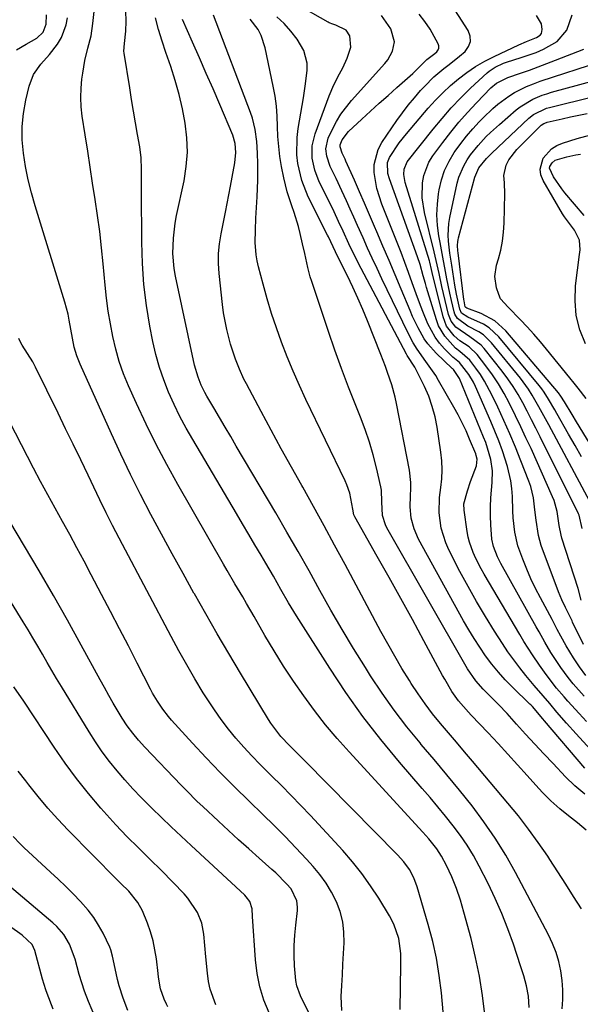
# Model space of a CAD drawing. Units: inches. Extents: x 1831303 to 1836640, y 473856 to 480303.
# Drawn here: x 1833262 to 1833422, y 475317 to 475597 of the extents above; entities that cross this region are included whole.
import ezdxf

# ---------------------------------------------------------------- set-up
doc = ezdxf.new("R2010")
doc.units = ezdxf.units.IN
doc.header["$MEASUREMENT"] = 0
doc.layers.add('7', color=7, linetype='Continuous')
doc.layers.add('8', color=7, linetype='Continuous')

msp = doc.modelspace()

# ---------------------------------------------------------------- linework, layer by layer
at = {"layer": '7', "color": 18}
for points in [[(1833423.33, 475410.69, 1826), (1833421.52, 475413.16, 1826), (1833419.83, 475415.73, 1826), (1833417.73, 475419.19, 1826), (1833416.17, 475421.96, 1826), (1833415.2, 475423.84, 1826), (1833413.72, 475426.66, 1826), (1833410.4, 475432.84, 1826), (1833409.01, 475435.53, 1826), (1833407.7, 475438.25, 1826), (1833406.49, 475441.03, 1826), (1833405.36, 475443.84, 1826), (1833404, 475447.62, 1826), (1833403.1, 475451.54, 1826), (1833402.68, 475455.57, 1826), (1833402.56, 475457.6, 1826), (1833402.41, 475461.66, 1826), (1833402.27, 475463.99, 1826), (1833402.02, 475466.1, 1826), (1833401.03, 475470.22, 1826), (1833399.57, 475474.69, 1826), (1833398.56, 475477.51, 1826), (1833397.45, 475480.29, 1826), (1833396.29, 475483.05, 1826), (1833391.89, 475493, 1826), (1833391.32, 475494.18, 1826), (1833390.02, 475496.42, 1826), (1833387.34, 475499.84, 1826), (1833385.52, 475501.31, 1826), (1833383.12, 475503.72, 1826), (1833381.7, 475505.33, 1826), (1833380.41, 475507.04, 1826), (1833378.39, 475510.81, 1826), (1833376.97, 475514.3, 1826), (1833375.98, 475516.81, 1826), (1833375.04, 475519.34, 1826), (1833373.9, 475522.53, 1826), (1833372.88, 475525.4, 1826), (1833371.84, 475528.26, 1826), (1833370.75, 475531.1, 1826), (1833369.64, 475533.94, 1826), (1833365.27, 475544.91, 1826), (1833363.86, 475549.34, 1826), (1833363.1, 475553.92, 1826), (1833363.13, 475556.19, 1826), (1833364.24, 475560.45, 1826), (1833365.31, 475562.45, 1826), (1833369.58, 475568.7, 1826), (1833371.15, 475570.91, 1826), (1833372.79, 475573.07, 1826), (1833374.52, 475575.16, 1826), (1833376.31, 475577.2, 1826), (1833377.43, 475578.43, 1826), (1833380.08, 475581.09, 1826), (1833382.96, 475583.51, 1826), (1833384.45, 475584.67, 1826), (1833387.38, 475587.05, 1826), (1833388.96, 475588.38, 1826), (1833389.95, 475589.74, 1826), (1833390.49, 475591.17, 1826), (1833390.38, 475592.69, 1826), (1833389.82, 475594.28, 1826), (1833377.95, 475612.8, 1826)], [(1833394.55, 475314.19, 1806), (1833393.9, 475319.66, 1806), (1833393.07, 475325.09, 1806), (1833391.95, 475330.47, 1806), (1833390.65, 475335.81, 1806), (1833388.61, 475343.33, 1806), (1833387.62, 475346.74, 1806), (1833386.49, 475350.1, 1806), (1833385.19, 475353.4, 1806), (1833383.69, 475356.61, 1806), (1833382.28, 475359.31, 1806), (1833380.95, 475361.37, 1806), (1833378.63, 475364.26, 1806), (1833376.98, 475366.1, 1806), (1833355.96, 475388.96, 1806), (1833352.56, 475392.8, 1806), (1833349.26, 475396.72, 1806), (1833346.12, 475400.76, 1806), (1833343.07, 475404.89, 1806), (1833340.16, 475409.11, 1806), (1833337.33, 475413.39, 1806), (1833334.63, 475417.74, 1806), (1833332.01, 475422.15, 1806), (1833328.95, 475427.47, 1806), (1833326.78, 475431.22, 1806), (1833325.68, 475433.09, 1806), (1833323.48, 475436.82, 1806), (1833321.29, 475440.57, 1806), (1833320.21, 475442.45, 1806), (1833307.21, 475465.1, 1806), (1833304.07, 475470.76, 1806), (1833301.05, 475476.48, 1806), (1833298.21, 475482.28, 1806), (1833295.48, 475488.14, 1806), (1833293.21, 475493.21, 1806), (1833291.82, 475496.62, 1806), (1833290.58, 475500.08, 1806), (1833289.57, 475503.62, 1806), (1833288.71, 475507.2, 1806), (1833288.03, 475510.83, 1806), (1833287.43, 475514.47, 1806), (1833286.95, 475518.12, 1806), (1833286.55, 475521.79, 1806), (1833286, 475527.86, 1806), (1833285.53, 475532.47, 1806), (1833285, 475537.07, 1806), (1833284.39, 475541.67, 1806), (1833283.72, 475546.26, 1806), (1833283, 475550.84, 1806), (1833282.29, 475555.42, 1806), (1833281.58, 475560, 1806), (1833280.87, 475564.59, 1806), (1833280.04, 475569.94, 1806), (1833279.75, 475572.58, 1806), (1833279.61, 475575.23, 1806), (1833279.7, 475577.87, 1806), (1833279.94, 475580.51, 1806), (1833280.17, 475582.22, 1806), (1833280.78, 475585.78, 1806), (1833281.67, 475589.27, 1806), (1833282.53, 475592.78, 1806), (1833283.08, 475596.34, 1806), (1833284.26, 475607.52, 1806)], [(1833261.34, 475588.85, 1802), (1833264.1, 475590.42, 1802), (1833267.12, 475592.18, 1802), (1833268.96, 475593.83, 1802), (1833269.8, 475596.11, 1802), (1833269.91, 475598.76, 1802)], [(1833407.17, 475316.2, 1808), (1833406.97, 475319.47, 1808), (1833406.42, 475322.39, 1808), (1833405.65, 475325.27, 1808), (1833404.76, 475328.11, 1808), (1833402.72, 475334.2, 1808), (1833401.13, 475338.62, 1808), (1833399.41, 475342.98, 1808), (1833397.51, 475347.27, 1808), (1833395.48, 475351.51, 1808), (1833392.99, 475356.42, 1808), (1833391.34, 475359.44, 1808), (1833389.57, 475362.38, 1808), (1833387.63, 475365.21, 1808), (1833385.57, 475367.96, 1808), (1833383.4, 475370.65, 1808), (1833381.21, 475373.31, 1808), (1833378.99, 475375.95, 1808), (1833376.75, 475378.58, 1808), (1833370.33, 475386.02, 1808), (1833365.02, 475392.47, 1808), (1833359.9, 475399.06, 1808), (1833355.07, 475405.87, 1808), (1833350.44, 475412.83, 1808), (1833341, 475427.71, 1808), (1833338.73, 475431.42, 1808), (1833336.58, 475435.19, 1808), (1833334.45, 475438.98, 1808), (1833332.25, 475442.74, 1808), (1833330.94, 475444.94, 1808), (1833329.18, 475447.91, 1808), (1833327.41, 475450.88, 1808), (1833325.65, 475453.86, 1808), (1833323.89, 475456.83, 1808), (1833311.46, 475477.86, 1808), (1833309.59, 475481.16, 1808), (1833307.81, 475484.49, 1808), (1833306.16, 475487.9, 1808), (1833304.6, 475491.35, 1808), (1833303.21, 475494.86, 1808), (1833301.98, 475498.43, 1808), (1833300.99, 475502.07, 1808), (1833300.16, 475505.75, 1808), (1833299.31, 475510.15, 1808), (1833298.33, 475516.08, 1808), (1833297.58, 475522.04, 1808), (1833297.16, 475528.03, 1808), (1833296.95, 475534.04, 1808), (1833296.87, 475548.47, 1808), (1833296.87, 475551.67, 1808), (1833296.9, 475554.88, 1808), (1833296.79, 475558.07, 1808), (1833296.39, 475561.24, 1808), (1833295.78, 475564.72, 1808), (1833295.21, 475568.05, 1808), (1833294.64, 475571.37, 1808), (1833294.09, 475574.7, 1808), (1833293.55, 475578.02, 1808), (1833291.95, 475587.9, 1808), (1833291.89, 475588.45, 1808), (1833292.02, 475590.66, 1808), (1833292.39, 475594.1, 1808), (1833292.54, 475596.98, 1808), (1833292.42, 475599.87, 1808)], [(1833423.4, 475366.65, 1814), (1833420.95, 475368.77, 1814), (1833418.38, 475370.75, 1814), (1833415.87, 475372.8, 1814), (1833413.39, 475375.02, 1814), (1833411.06, 475377.34, 1814), (1833409.94, 475378.56, 1814), (1833406.66, 475382.25, 1814), (1833403.91, 475385.31, 1814), (1833401.13, 475388.36, 1814), (1833398.33, 475391.38, 1814), (1833395.51, 475394.38, 1814), (1833390.69, 475399.45, 1814), (1833389.94, 475400.25, 1814), (1833388.49, 475401.87, 1814), (1833387.1, 475403.53, 1814), (1833385.22, 475406.19, 1814), (1833383.16, 475409.65, 1814), (1833382.56, 475410.74, 1814), (1833377.23, 475420.63, 1814), (1833373.96, 475426.63, 1814), (1833370.67, 475432.62, 1814), (1833367.34, 475438.59, 1814), (1833363.99, 475444.55, 1814), (1833357.57, 475455.88, 1814), (1833357.3, 475456.46, 1814), (1833357.06, 475458.04, 1814), (1833356.19, 475462.67, 1814), (1833355.36, 475464.97, 1814), (1833354.86, 475466.09, 1814), (1833343.69, 475489.31, 1814), (1833341.83, 475493.3, 1814), (1833340.05, 475497.32, 1814), (1833338.38, 475501.39, 1814), (1833336.72, 475505.64, 1814), (1833335.27, 475509.71, 1814), (1833333.89, 475513.8, 1814), (1833332.64, 475517.93, 1814), (1833331.47, 475522.09, 1814), (1833330.16, 475527.07, 1814), (1833329.78, 475528.77, 1814), (1833329.48, 475530.48, 1814), (1833329.26, 475533.95, 1814), (1833329.31, 475537.45, 1814), (1833329.47, 475540.94, 1814), (1833329.83, 475547.01, 1814), (1833329.94, 475549.35, 1814), (1833330.01, 475551.7, 1814), (1833330.01, 475556.39, 1814), (1833329.93, 475559.39, 1814), (1833329.7, 475562.77, 1814), (1833329.27, 475566.13, 1814), (1833328.48, 475569.4, 1814), (1833327.94, 475571, 1814), (1833317.41, 475598.7, 1814)], [(1833423.51, 475397.6, 1822), (1833421.4, 475399.9, 1822), (1833418.19, 475403.43, 1822), (1833417.11, 475404.65, 1822), (1833415.01, 475407.13, 1822), (1833412.02, 475410.98, 1822), (1833410.13, 475413.62, 1822), (1833408.13, 475416.57, 1822), (1833405.69, 475420.4, 1822), (1833404.52, 475422.35, 1822), (1833394.37, 475439.61, 1822), (1833393.55, 475441.06, 1822), (1833392.03, 475444.02, 1822), (1833391.24, 475445.71, 1822), (1833390.18, 475448.63, 1822), (1833389.82, 475450.14, 1822), (1833389.54, 475451.67, 1822), (1833388.7, 475457.74, 1822), (1833388.65, 475459.62, 1822), (1833389.6, 475463.25, 1822), (1833390.52, 475465.96, 1822), (1833392.17, 475470.37, 1822), (1833392.37, 475472.34, 1822), (1833392.14, 475473.33, 1822), (1833391.98, 475473.82, 1822), (1833390.25, 475478.04, 1822), (1833389.24, 475480.37, 1822), (1833388.16, 475482.66, 1822), (1833387, 475484.92, 1822), (1833385.77, 475487.14, 1822), (1833381.43, 475494.69, 1822), (1833380.59, 475496.08, 1822), (1833377.83, 475500.12, 1822), (1833375.32, 475503.61, 1822), (1833374.21, 475505.39, 1822), (1833372.73, 475508.15, 1822), (1833365.3, 475523.67, 1822), (1833363.93, 475526.57, 1822), (1833362.57, 475529.47, 1822), (1833361.24, 475532.39, 1822), (1833359.92, 475535.31, 1822), (1833358.35, 475538.83, 1822), (1833357.31, 475541.16, 1822), (1833356.26, 475543.49, 1822), (1833355.22, 475545.81, 1822), (1833353.91, 475548.67, 1822), (1833352.25, 475552.21, 1822), (1833350.6, 475555.59, 1822), (1833349.6, 475558.56, 1822), (1833349.38, 475560.64, 1822), (1833350.05, 475563.64, 1822), (1833351.23, 475566.22, 1822), (1833352.35, 475568.42, 1822), (1833353.6, 475570.53, 1822), (1833356.62, 475574.42, 1822), (1833366.15, 475584.91, 1822), (1833367.01, 475586, 1822), (1833368.3, 475588.42, 1822), (1833368.9, 475591.07, 1822), (1833367.83, 475594.79, 1822), (1833365.22, 475598.55, 1822)], [(1833422.86, 475404.88, 1824), (1833419.73, 475408.32, 1824), (1833418.29, 475410.13, 1824), (1833416.17, 475413.03, 1824), (1833414.28, 475415.84, 1824), (1833413.39, 475417.27, 1824), (1833411.67, 475420.18, 1824), (1833409.99, 475423.12, 1824), (1833409.16, 475424.59, 1824), (1833399.16, 475442.57, 1824), (1833398.19, 475444.47, 1824), (1833397.03, 475447.44, 1824), (1833396.59, 475449.5, 1824), (1833396.27, 475453.64, 1824), (1833396.18, 475456.2, 1824), (1833396.16, 475458.76, 1824), (1833396.28, 475461.31, 1824), (1833396.66, 475465.64, 1824), (1833396.72, 475468.95, 1824), (1833396.25, 475472.23, 1824), (1833395.37, 475475.45, 1824), (1833394.83, 475477.03, 1824), (1833394.24, 475478.59, 1824), (1833387.4, 475495.31, 1824), (1833385.7, 475497.78, 1824), (1833385.45, 475497.98, 1824), (1833385.33, 475498.09, 1824), (1833380.75, 475502.45, 1824), (1833378.37, 475505.11, 1824), (1833377.35, 475506.57, 1824), (1833375.6, 475509.7, 1824), (1833374.04, 475512.94, 1824), (1833373.32, 475514.59, 1824), (1833370.76, 475520.69, 1824), (1833369.04, 475524.77, 1824), (1833367.32, 475528.85, 1824), (1833365.59, 475532.93, 1824), (1833363.85, 475537, 1824), (1833363.19, 475538.55, 1824), (1833361.78, 475541.84, 1824), (1833360.35, 475545.14, 1824), (1833358.91, 475548.43, 1824), (1833357.46, 475551.71, 1824), (1833355.05, 475557.13, 1824), (1833354.8, 475557.7, 1824), (1833354.01, 475559.39, 1824), (1833353.39, 475561.18, 1824), (1833353.4, 475561.82, 1824), (1833353.96, 475563.21, 1824), (1833355.75, 475565.62, 1824), (1833359.57, 475569.11, 1824), (1833362.05, 475571.36, 1824), (1833364.54, 475573.6, 1824), (1833367.03, 475575.83, 1824), (1833369.54, 475578.06, 1824), (1833373.36, 475581.43, 1824), (1833374.09, 475582.09, 1824), (1833375.51, 475583.46, 1824), (1833378.12, 475586.03, 1824), (1833380.31, 475587.79, 1824), (1833380.9, 475588.29, 1824), (1833381.28, 475588.8, 1824), (1833381.5, 475589.34, 1824), (1833381.48, 475589.92, 1824), (1833381.3, 475590.53, 1824), (1833378.99, 475594.7, 1824), (1833377.55, 475596.93, 1824), (1833375.94, 475599.02, 1824)], [(1833422.66, 475419.53, 1828), (1833419.54, 475425.93, 1828), (1833419.38, 475426.26, 1828), (1833418.93, 475427.27, 1828), (1833417.53, 475430.1, 1828), (1833416.48, 475432.28, 1828), (1833416.01, 475433.4, 1828), (1833415.57, 475434.52, 1828), (1833410.65, 475447.77, 1828), (1833409.81, 475450.59, 1828), (1833409.17, 475454.96, 1828), (1833408.85, 475457.9, 1828), (1833408.4, 475461.34, 1828), (1833407.62, 475464.52, 1828), (1833407.08, 475466.07, 1828), (1833404.85, 475471.83, 1828), (1833403.3, 475475.69, 1828), (1833401.7, 475479.53, 1828), (1833400.02, 475483.34, 1828), (1833398.28, 475487.12, 1828), (1833396.6, 475490.66, 1828), (1833394.53, 475494.54, 1828), (1833393.33, 475496.38, 1828), (1833392.06, 475498.17, 1828), (1833390.34, 475500.46, 1828), (1833387.45, 475502.93, 1828), (1833386.26, 475503.89, 1828), (1833383.17, 475507.28, 1828), (1833381.41, 475510.29, 1828), (1833380.78, 475511.95, 1828), (1833377.98, 475521.21, 1828), (1833377.66, 475522.29, 1828), (1833377.06, 475524.47, 1828), (1833376.16, 475527.73, 1828), (1833375.44, 475529.86, 1828), (1833367.42, 475552.08, 1828), (1833366.98, 475553.63, 1828), (1833366.87, 475556.76, 1828), (1833367.48, 475558.19, 1828), (1833370.24, 475562.33, 1828), (1833372.28, 475564.91, 1828), (1833378.5, 475572.22, 1828), (1833380.5, 475574.46, 1828), (1833382.59, 475576.61, 1828), (1833384.8, 475578.64, 1828), (1833387.08, 475580.6, 1828), (1833389.48, 475582.4, 1828), (1833391.95, 475584.08, 1828), (1833394.54, 475585.58, 1828), (1833397.2, 475586.95, 1828), (1833404.22, 475590.27, 1828), (1833406.46, 475591.2, 1828), (1833409.31, 475592.32, 1828), (1833410.35, 475593.03, 1828), (1833410.69, 475593.48, 1828), (1833410.93, 475594.61, 1828), (1833410.69, 475596.21, 1828), (1833409.29, 475598.62, 1828)], [(1833382.76, 475315.02, 1804), (1833382.24, 475320.41, 1804), (1833381.62, 475325.32, 1804), (1833380.82, 475330.21, 1804), (1833379.74, 475335.04, 1804), (1833378.48, 475339.83, 1804), (1833375.33, 475350.55, 1804), (1833374.4, 475353.08, 1804), (1833373.12, 475355.45, 1804), (1833371.56, 475357.65, 1804), (1833369.77, 475359.67, 1804), (1833343.32, 475386.46, 1804), (1833342.32, 475387.46, 1804), (1833340.31, 475389.47, 1804), (1833338.96, 475390.8, 1804), (1833336.53, 475393.39, 1804), (1833333.67, 475397.16, 1804), (1833333.04, 475398.16, 1804), (1833325.06, 475411.41, 1804), (1833321.72, 475417.01, 1804), (1833318.42, 475422.62, 1804), (1833315.17, 475428.27, 1804), (1833311.95, 475433.93, 1804), (1833311.83, 475434.16, 1804), (1833308.72, 475439.73, 1804), (1833305.63, 475445.33, 1804), (1833302.59, 475450.95, 1804), (1833299.57, 475456.58, 1804), (1833296.63, 475462.25, 1804), (1833293.77, 475467.95, 1804), (1833291.01, 475473.71, 1804), (1833288.33, 475479.51, 1804), (1833279.4, 475499.32, 1804), (1833278.46, 475501.72, 1804), (1833277.77, 475504.19, 1804), (1833277.24, 475506.71, 1804), (1833276.8, 475509.26, 1804), (1833276.35, 475511.9, 1804), (1833276, 475513.61, 1804), (1833275.09, 475516.99, 1804), (1833266.66, 475544.39, 1804), (1833265.61, 475548.09, 1804), (1833264.68, 475551.81, 1804), (1833263.93, 475555.58, 1804), (1833263.29, 475559.37, 1804), (1833262.96, 475563.17, 1804), (1833262.91, 475566.95, 1804), (1833263.29, 475570.72, 1804), (1833263.96, 475574.48, 1804), (1833264.9, 475578.49, 1804), (1833266.18, 475581.84, 1804), (1833268.29, 475584.74, 1804), (1833270.72, 475587.49, 1804), (1833272.96, 475590.41, 1804), (1833274.14, 475592.35, 1804), (1833275.47, 475595.97, 1804), (1833275.8, 475597.9, 1804)], [(1833422.07, 475344.28, 1812), (1833419.85, 475347.81, 1812), (1833417.61, 475351.33, 1812), (1833415.35, 475354.84, 1812), (1833413.07, 475358.33, 1812), (1833412.46, 475359.26, 1812), (1833409.79, 475363.16, 1812), (1833407.03, 475367, 1812), (1833404.13, 475370.73, 1812), (1833401.15, 475374.39, 1812), (1833391.07, 475386.33, 1812), (1833388.79, 475389.02, 1812), (1833386.52, 475391.72, 1812), (1833384.24, 475394.41, 1812), (1833381.95, 475397.09, 1812), (1833379.73, 475399.82, 1812), (1833377.59, 475402.62, 1812), (1833375.57, 475405.5, 1812), (1833373.64, 475408.44, 1812), (1833373.1, 475409.29, 1812), (1833370.99, 475412.73, 1812), (1833368.93, 475416.19, 1812), (1833366.95, 475419.69, 1812), (1833365.01, 475423.23, 1812), (1833354.8, 475442.34, 1812), (1833351.83, 475447.85, 1812), (1833348.83, 475453.36, 1812), (1833345.8, 475458.84, 1812), (1833342.75, 475464.31, 1812), (1833342.5, 475464.76, 1812), (1833339.57, 475470, 1812), (1833336.67, 475475.26, 1812), (1833333.8, 475480.54, 1812), (1833330.96, 475485.84, 1812), (1833326.75, 475493.74, 1812), (1833326.05, 475495.1, 1812), (1833324.77, 475497.88, 1812), (1833323.65, 475500.72, 1812), (1833322.24, 475505.08, 1812), (1833321.16, 475509.19, 1812), (1833320.24, 475513.95, 1812), (1833319.93, 475516.37, 1812), (1833318.99, 475525.18, 1812), (1833318.82, 475528, 1812), (1833318.82, 475530.82, 1812), (1833319.08, 475533.62, 1812), (1833319.52, 475536.42, 1812), (1833320.78, 475542.62, 1812), (1833321.28, 475545.1, 1812), (1833321.77, 475547.58, 1812), (1833322.25, 475550.06, 1812), (1833322.73, 475552.54, 1812), (1833323.49, 475556.68, 1812), (1833323.71, 475559.64, 1812), (1833323.57, 475562.13, 1812), (1833322.91, 475564.52, 1812), (1833319.16, 475573.27, 1812), (1833317.25, 475577.7, 1812), (1833315.33, 475582.13, 1812), (1833313.4, 475586.55, 1812), (1833311.45, 475590.96, 1812), (1833308.58, 475597.46, 1812)], [(1833423.01, 475376.92, 1816), (1833420.21, 475379.31, 1816), (1833417.55, 475381.88, 1816), (1833414, 475385.64, 1816), (1833411.38, 475388.42, 1816), (1833408.78, 475391.22, 1816), (1833406.19, 475394.04, 1816), (1833403.62, 475396.86, 1816), (1833400.91, 475399.86, 1816), (1833398.45, 475402.49, 1816), (1833395.89, 475405.03, 1816), (1833394.06, 475406.82, 1816), (1833392.01, 475409.18, 1816), (1833389.69, 475412.65, 1816), (1833366.73, 475452.71, 1816), (1833366.3, 475453.57, 1816), (1833365.42, 475456.3, 1816), (1833365.26, 475460.14, 1816), (1833365.19, 475463.43, 1816), (1833365, 475464.46, 1816), (1833363.77, 475469.82, 1816), (1833362.83, 475473.5, 1816), (1833361.77, 475477.14, 1816), (1833360.54, 475480.73, 1816), (1833359.19, 475484.28, 1816), (1833357.83, 475487.62, 1816), (1833355.77, 475492.83, 1816), (1833353.78, 475498.07, 1816), (1833351.89, 475503.34, 1816), (1833350.07, 475508.64, 1816), (1833345.33, 475522.89, 1816), (1833344.92, 475524.2, 1816), (1833344.21, 475526.85, 1816), (1833343.34, 475530.88, 1816), (1833342.74, 475533.57, 1816), (1833342.06, 475536.52, 1816), (1833341.55, 475538.53, 1816), (1833340.34, 475542.49, 1816), (1833339.63, 475544.44, 1816), (1833338.31, 475548.37, 1816), (1833337.36, 475552.39, 1816), (1833336.75, 475555.6, 1816), (1833336.29, 475558.45, 1816), (1833335.93, 475561.3, 1816), (1833335.72, 475564.16, 1816), (1833335.61, 475567.04, 1816), (1833335.5, 475569.91, 1816), (1833335.27, 475572.78, 1816), (1833334.88, 475575.62, 1816), (1833334.38, 475578.46, 1816), (1833332.11, 475589.4, 1816), (1833330.94, 475592.94, 1816), (1833330.05, 475594.58, 1816), (1833327.79, 475597.58, 1816)], [(1833423.05, 475384.34, 1818), (1833411.56, 475397.79, 1818), (1833411.1, 475398.34, 1818), (1833408.13, 475401.86, 1818), (1833407.64, 475402.35, 1818), (1833407.4, 475402.59, 1818), (1833402.46, 475407.39, 1818), (1833400.41, 475409.51, 1818), (1833398.43, 475411.68, 1818), (1833396.58, 475413.97, 1818), (1833394.8, 475416.32, 1818), (1833393.12, 475418.74, 1818), (1833391.51, 475421.21, 1818), (1833389.98, 475423.73, 1818), (1833388.52, 475426.29, 1818), (1833375.72, 475449.56, 1818), (1833374.43, 475452.46, 1818), (1833373.66, 475455.54, 1818), (1833373.36, 475458.71, 1818), (1833373.45, 475461.9, 1818), (1833373.57, 475463.95, 1818), (1833373.56, 475465.68, 1818), (1833373.14, 475469.14, 1818), (1833369.43, 475488.11, 1818), (1833369.04, 475489.91, 1818), (1833368.09, 475493.46, 1818), (1833366.93, 475496.96, 1818), (1833366.31, 475498.69, 1818), (1833365, 475502.13, 1818), (1833361.22, 475511.65, 1818), (1833359.88, 475514.89, 1818), (1833358.49, 475518.11, 1818), (1833357.02, 475521.29, 1818), (1833355.49, 475524.45, 1818), (1833352.96, 475529.51, 1818), (1833352.07, 475531.35, 1818), (1833350.07, 475535.57, 1818), (1833349.83, 475536.04, 1818), (1833344.35, 475546.95, 1818), (1833342.47, 475551.58, 1818), (1833341.35, 475556.44, 1818), (1833341.11, 475558.94, 1818), (1833341.17, 475563.91, 1818), (1833341.47, 475566.4, 1818), (1833342.96, 475575.16, 1818), (1833343.56, 475579.1, 1818), (1833344.03, 475583.06, 1818), (1833344.01, 475585, 1818), (1833343.08, 475588.63, 1818), (1833341.15, 475591.85, 1818), (1833339.4, 475594.15, 1818), (1833337.5, 475596.31, 1818), (1833335.39, 475598.25, 1818)], [(1833422.28, 475452.6, 1832), (1833421.42, 475456.33, 1832), (1833421.22, 475456.75, 1832), (1833410.34, 475478.69, 1832), (1833409.13, 475481.11, 1832), (1833407.9, 475483.52, 1832), (1833406.66, 475485.92, 1832), (1833405.41, 475488.32, 1832), (1833404.08, 475490.67, 1832), (1833402.67, 475492.96, 1832), (1833401.14, 475495.18, 1832), (1833399.52, 475497.34, 1832), (1833394.42, 475503.76, 1832), (1833393.52, 475504.76, 1832), (1833390.31, 475507.13, 1832), (1833386.33, 475509.88, 1832), (1833385.04, 475511.54, 1832), (1833384.6, 475512.49, 1832), (1833384.27, 475513.5, 1832), (1833382.38, 475521.45, 1832), (1833381.55, 475525.14, 1832), (1833380.76, 475528.85, 1832), (1833380.18, 475531.31, 1832), (1833377.42, 475542.51, 1832), (1833376.75, 475546.7, 1832), (1833376.81, 475550.94, 1832), (1833377.19, 475553.01, 1832), (1833378.67, 475556.86, 1832), (1833379.79, 475558.64, 1832), (1833382.62, 475562.47, 1832), (1833384.88, 475565.39, 1832), (1833387.21, 475568.24, 1832), (1833389.66, 475571, 1832), (1833392.17, 475573.69, 1832), (1833396.33, 475577.97, 1832), (1833397.94, 475579.35, 1832), (1833401.09, 475580.98, 1832), (1833404.76, 475582.21, 1832), (1833407.27, 475583.08, 1832), (1833409.77, 475583.97, 1832), (1833412.25, 475584.89, 1832), (1833414.73, 475585.84, 1832), (1833422.79, 475589.02, 1832)], [(1833424.45, 475460.22, 1834), (1833412.76, 475482.03, 1834), (1833411.83, 475483.74, 1834), (1833409.97, 475487.17, 1834), (1833408.05, 475490.56, 1834), (1833407, 475492.2, 1834), (1833404.69, 475495.32, 1834), (1833396.47, 475505.43, 1834), (1833394.17, 475507.69, 1834), (1833392.83, 475508.59, 1834), (1833389.78, 475510.12, 1834), (1833386.81, 475512.3, 1834), (1833386.08, 475513.54, 1834), (1833385.85, 475514.24, 1834), (1833385.09, 475517.48, 1834), (1833384.63, 475519.53, 1834), (1833383.77, 475523.64, 1834), (1833383.38, 475525.7, 1834), (1833382.62, 475529.83, 1834), (1833381.87, 475533.97, 1834), (1833381.53, 475535.83, 1834), (1833381.14, 475538.84, 1834), (1833380.96, 475541.84, 1834), (1833381.09, 475544.85, 1834), (1833381.42, 475547.85, 1834), (1833381.6, 475548.97, 1834), (1833382.26, 475551.79, 1834), (1833383.15, 475554.51, 1834), (1833384.4, 475557.1, 1834), (1833385.89, 475559.58, 1834), (1833386.14, 475559.94, 1834), (1833387.73, 475562.13, 1834), (1833389.39, 475564.27, 1834), (1833391.15, 475566.32, 1834), (1833392.98, 475568.32, 1834), (1833394.07, 475569.46, 1834), (1833396.83, 475572.12, 1834), (1833398.29, 475573.36, 1834), (1833401.36, 475575.66, 1834), (1833402.98, 475576.67, 1834), (1833406.41, 475578.34, 1834), (1833408.45, 475579.15, 1834), (1833410.33, 475579.86, 1834), (1833414.13, 475581.17, 1834), (1833434.03, 475587.57, 1834)], [(1833422.12, 475472.93, 1836), (1833420.26, 475476.19, 1836), (1833418.4, 475479.45, 1836), (1833415.03, 475485.33, 1836), (1833414.45, 475486.35, 1836), (1833412.7, 475489.42, 1836), (1833411.45, 475491.4, 1836), (1833410.75, 475492.35, 1836), (1833410.03, 475493.27, 1836), (1833398.53, 475507.12, 1836), (1833395.78, 475509.71, 1836), (1833394.19, 475510.71, 1836), (1833389.72, 475512.72, 1836), (1833387.98, 475513.9, 1836), (1833387.42, 475514.99, 1836), (1833386.49, 475519.27, 1836), (1833386.04, 475521.84, 1836), (1833385.15, 475527.49, 1836), (1833384.66, 475530.9, 1836), (1833384.24, 475534.33, 1836), (1833384.13, 475536.03, 1836), (1833384.31, 475539.43, 1836), (1833384.6, 475541.12, 1836), (1833386.74, 475550.82, 1836), (1833387.22, 475552.55, 1836), (1833388.59, 475555.82, 1836), (1833389.57, 475557.53, 1836), (1833390.54, 475558.94, 1836), (1833392.64, 475561.62, 1836), (1833394.97, 475564.12, 1836), (1833396.19, 475565.32, 1836), (1833398.73, 475567.61, 1836), (1833403.53, 475571.75, 1836), (1833404.64, 475572.62, 1836), (1833408.24, 475574.79, 1836), (1833410.85, 475575.87, 1836), (1833412.18, 475576.32, 1836), (1833413.54, 475576.73, 1836), (1833446.86, 475585.78, 1836)], [(1833429.23, 475468.98, 1838), (1833420.67, 475482.95, 1838), (1833419.38, 475485.06, 1838), (1833417.21, 475488.62, 1838), (1833416.21, 475490.27, 1838), (1833415.52, 475491.2, 1838), (1833400.59, 475508.81, 1838), (1833397.4, 475511.72, 1838), (1833393.57, 475513.72, 1838), (1833389.42, 475515.26, 1838), (1833389.14, 475515.48, 1838), (1833389.02, 475515.67, 1838), (1833388.67, 475517.35, 1838), (1833388.62, 475517.71, 1838), (1833387, 475531.03, 1838), (1833386.94, 475531.56, 1838), (1833386.83, 475533.17, 1838), (1833386.88, 475534.23, 1838), (1833386.96, 475534.76, 1838), (1833387.08, 475535.28, 1838), (1833391.78, 475552.58, 1838), (1833392.91, 475555.21, 1838), (1833395.05, 475557.93, 1838), (1833396.54, 475559.39, 1838), (1833407.1, 475569.36, 1838), (1833408.39, 475570.42, 1838), (1833412.14, 475572.22, 1838), (1833412.94, 475572.45, 1838), (1833438.6, 475578.8, 1838)], [(1833423.23, 475505.17, 1842), (1833421.65, 475509.13, 1842), (1833420.57, 475513.18, 1842), (1833420.24, 475517.35, 1842), (1833420.4, 475521.61, 1842), (1833421.55, 475530.57, 1842), (1833421.67, 475531.92, 1842), (1833421.5, 475534.61, 1842), (1833420.1, 475537.5, 1842), (1833417.27, 475541.25, 1842), (1833416.7, 475542.16, 1842), (1833411.15, 475551.61, 1842), (1833410.54, 475553.22, 1842), (1833410.29, 475554.82, 1842), (1833411.2, 475558.01, 1842), (1833413.55, 475560.66, 1842), (1833415.04, 475561.58, 1842), (1833416.69, 475562.3, 1842), (1833420.84, 475563.58, 1842), (1833424.72, 475564.67, 1842)], [(1833422.88, 475541.69, 1844), (1833417.34, 475548.16, 1844), (1833416.47, 475549.25, 1844), (1833414.09, 475552.69, 1844), (1833413.01, 475555.09, 1844), (1833413.1, 475555.63, 1844), (1833413.69, 475556.66, 1844), (1833414.63, 475557.38, 1844), (1833417.87, 475558.4, 1844), (1833420.51, 475558.94, 1844), (1833421.84, 475559.13, 1844)], [(1833370.45, 475315.69, 1802), (1833370.69, 475328.37, 1802), (1833370.7, 475329.45, 1802), (1833370.67, 475331.59, 1802), (1833370.15, 475335.81, 1802), (1833368.7, 475339.92, 1802), (1833367.42, 475342.32, 1802), (1833364.38, 475347.29, 1802), (1833362.05, 475350.86, 1802), (1833359.59, 475354.33, 1802), (1833356.93, 475357.66, 1802), (1833354.13, 475360.88, 1802), (1833344.95, 475370.83, 1802), (1833342.24, 475373.72, 1802), (1833339.5, 475376.58, 1802), (1833336.72, 475379.39, 1802), (1833333.9, 475382.18, 1802), (1833333.09, 475382.96, 1802), (1833330.68, 475385.36, 1802), (1833328.32, 475387.81, 1802), (1833326.03, 475390.31, 1802), (1833323.78, 475392.86, 1802), (1833321.63, 475395.48, 1802), (1833319.56, 475398.17, 1802), (1833317.62, 475400.95, 1802), (1833315.76, 475403.79, 1802), (1833314.48, 475405.83, 1802), (1833312.09, 475409.76, 1802), (1833309.75, 475413.72, 1802), (1833307.5, 475417.73, 1802), (1833305.31, 475421.78, 1802), (1833291.46, 475447.99, 1802), (1833290.52, 475449.79, 1802), (1833288.67, 475453.4, 1802), (1833286.85, 475457.04, 1802), (1833285.07, 475460.69, 1802), (1833284.19, 475462.52, 1802), (1833281.71, 475467.7, 1802), (1833279.59, 475472.12, 1802), (1833277.46, 475476.54, 1802), (1833275.31, 475480.95, 1802), (1833273.16, 475485.36, 1802), (1833266.74, 475498.47, 1802), (1833265.93, 475500, 1802), (1833264.47, 475502.35, 1802), (1833262.94, 475504.77, 1802), (1833262.28, 475506.03, 1802), (1833261.98, 475506.69, 1802)], [(1833344.9, 475313.94, 1798), (1833342.15, 475319.53, 1798), (1833341.07, 475322.41, 1798), (1833340.77, 475323.91, 1798), (1833340.42, 475328.12, 1798), (1833340.32, 475331.01, 1798), (1833340.33, 475333.9, 1798), (1833340.5, 475336.78, 1798), (1833340.77, 475339.67, 1798), (1833341.27, 475343.82, 1798), (1833341.32, 475344.76, 1798), (1833341.1, 475346.6, 1798), (1833339.46, 475349.95, 1798), (1833338.17, 475351.44, 1798), (1833335.07, 475354.55, 1798), (1833333.99, 475355.54, 1798), (1833330.34, 475358.76, 1798), (1833327.43, 475361.36, 1798), (1833324.53, 475363.97, 1798), (1833321.65, 475366.6, 1798), (1833318.78, 475369.25, 1798), (1833314.34, 475373.39, 1798), (1833312.76, 475374.89, 1798), (1833309.66, 475377.95, 1798), (1833308.15, 475379.51, 1798), (1833297.85, 475390.33, 1798), (1833296.08, 475392.27, 1798), (1833294.39, 475394.28, 1798), (1833292.82, 475396.38, 1798), (1833291.39, 475398.58, 1798), (1833288.84, 475402.86, 1798), (1833287.56, 475405.06, 1798), (1833286.32, 475407.27, 1798), (1833285.1, 475409.49, 1798), (1833279.77, 475419.32, 1798), (1833275.85, 475426.43, 1798), (1833271.86, 475433.52, 1798), (1833267.79, 475440.54, 1798), (1833263.65, 475447.54, 1798), (1833248.62, 475472.57, 1798)], [(1833333.19, 475314.67, 1796), (1833331.71, 475318.33, 1796), (1833330.52, 475322.05, 1796), (1833329.76, 475325.89, 1796), (1833329.29, 475329.8, 1796), (1833328.49, 475342.1, 1796), (1833328.37, 475344.32, 1796), (1833327.73, 475346.37, 1796), (1833326.66, 475347.75, 1796), (1833326.26, 475348.15, 1796), (1833310.99, 475362.32, 1796), (1833308.17, 475364.95, 1796), (1833305.38, 475367.6, 1796), (1833302.6, 475370.27, 1796), (1833299.83, 475372.95, 1796), (1833296.81, 475375.98, 1796), (1833294.45, 475378.46, 1796), (1833292.17, 475381.01, 1796), (1833289.93, 475383.61, 1796), (1833287.8, 475386.28, 1796), (1833285.74, 475389.02, 1796), (1833283.81, 475391.84, 1796), (1833281.96, 475394.72, 1796), (1833274.11, 475407.56, 1796), (1833272.73, 475409.84, 1796), (1833271.36, 475412.14, 1796), (1833270.02, 475414.45, 1796), (1833268.69, 475416.77, 1796), (1833267.36, 475419.09, 1796), (1833266.02, 475421.4, 1796), (1833264.65, 475423.69, 1796), (1833263.25, 475425.97, 1796), (1833257.3, 475435.6, 1796)], [(1833318.01, 475316.99, 1794), (1833316.45, 475321.39, 1794), (1833315.97, 475323.66, 1794), (1833315.63, 475325.98, 1794), (1833315.18, 475330.66, 1794), (1833314.89, 475333.89, 1794), (1833314.64, 475337.12, 1794), (1833314.07, 475340.26, 1794), (1833312.87, 475343.21, 1794), (1833310.08, 475347.33, 1794), (1833308.99, 475348.55, 1794), (1833302.54, 475355.17, 1794), (1833299.3, 475358.44, 1794), (1833296, 475361.63, 1794), (1833292.73, 475364.86, 1794), (1833289.6, 475368.23, 1794), (1833285.37, 475372.97, 1794), (1833281.82, 475377.13, 1794), (1833278.39, 475381.38, 1794), (1833275.15, 475385.78, 1794), (1833272.03, 475390.28, 1794), (1833263.37, 475403.37, 1794), (1833260.55, 475407.45, 1794)], [(1833304.4, 475316.43, 1792), (1833304.02, 475317.13, 1792), (1833303.31, 475318.54, 1792), (1833302.27, 475321.5, 1792), (1833301.77, 475324.87, 1792), (1833301.64, 475325.91, 1792), (1833301.12, 475330.08, 1792), (1833300.7, 475332.66, 1792), (1833300.17, 475335.21, 1792), (1833299.46, 475337.71, 1792), (1833298.63, 475340.19, 1792), (1833297.21, 475343.77, 1792), (1833295.86, 475346.13, 1792), (1833293.28, 475349.34, 1792), (1833291.03, 475351.51, 1792), (1833289.92, 475352.61, 1792), (1833275.99, 475366.73, 1792), (1833273.07, 475369.81, 1792), (1833270.22, 475372.97, 1792), (1833267.49, 475376.23, 1792), (1833264.85, 475379.56, 1792), (1833263.95, 475380.74, 1792), (1833261.82, 475383.53, 1792)], [(1833289.1, 475300.67, 1788), (1833281.81, 475317.91, 1788), (1833280.65, 475320.9, 1788), (1833279.18, 475325.57, 1788), (1833278, 475330.01, 1788), (1833276.42, 475334.28, 1788), (1833274.81, 475336.96, 1788), (1833272.81, 475339.3, 1788), (1833271.68, 475340.36, 1788), (1833259.34, 475350.76, 1788)], [(1833271.76, 475315.75, 1786), (1833270.06, 475320.21, 1786), (1833269.69, 475321.22, 1786), (1833269.18, 475322.76, 1786), (1833268.72, 475324.31, 1786), (1833266.51, 475332.47, 1786), (1833266.21, 475333.34, 1786), (1833265.79, 475334.16, 1786), (1833262.94, 475336.77, 1786), (1833259.31, 475339.41, 1786)]]:
    msp.add_polyline3d(points, dxfattribs=at)
at = {"layer": '8', "color": 18}
for points in [[(1833427.79, 475386.26, 1820), (1833420.56, 475394.12, 1820), (1833417.79, 475397.19, 1820), (1833415.09, 475400.32, 1820), (1833413.05, 475402.74, 1820), (1833411.15, 475404.94, 1820), (1833408.63, 475407.88, 1820), (1833406.26, 475410.73, 1820), (1833404.49, 475412.93, 1820), (1833402.79, 475415.17, 1820), (1833401.16, 475417.47, 1820), (1833399.59, 475419.81, 1820), (1833397.33, 475423.34, 1820), (1833394.73, 475427.52, 1820), (1833392.22, 475431.74, 1820), (1833389.82, 475436.03, 1820), (1833387.51, 475440.37, 1820), (1833384.38, 475446.46, 1820), (1833383.48, 475448.46, 1820), (1833382.18, 475452.64, 1820), (1833381.6, 475457, 1820), (1833381.67, 475461.39, 1820), (1833382.03, 475464.23, 1820), (1833382.31, 475466.75, 1820), (1833382.44, 475469.26, 1820), (1833382.34, 475471.78, 1820), (1833382.08, 475474.3, 1820), (1833381.01, 475481.4, 1820), (1833380.42, 475484.39, 1820), (1833379.64, 475487.34, 1820), (1833378.6, 475490.2, 1820), (1833377.38, 475493, 1820), (1833375.14, 475497.53, 1820), (1833374.62, 475498.49, 1820), (1833372.45, 475501.83, 1820), (1833372.27, 475502.15, 1820), (1833359.37, 475526.62, 1820), (1833357.59, 475530.1, 1820), (1833355.9, 475533.63, 1820), (1833354.26, 475537.18, 1820), (1833352.98, 475539.96, 1820), (1833351.68, 475542.73, 1820), (1833350.34, 475545.48, 1820), (1833347.47, 475551.27, 1820), (1833346.17, 475554.56, 1820), (1833345.46, 475558.02, 1820), (1833345.46, 475561.52, 1820), (1833346.28, 475564.92, 1820), (1833350.27, 475575.69, 1820), (1833351.62, 475578.89, 1820), (1833353.23, 475581.98, 1820), (1833354.19, 475583.73, 1820), (1833355.43, 475586.43, 1820), (1833356.47, 475589.6, 1820), (1833356.18, 475592.81, 1820), (1833355.17, 475594.4, 1820), (1833352.18, 475595.87, 1820), (1833351.09, 475596.22, 1820), (1833350.55, 475596.42, 1820), (1833350.29, 475596.54, 1820), (1833350.04, 475596.68, 1820), (1833331.21, 475607.44, 1820)], [(1833422.01, 475432.21, 1830), (1833421.17, 475435.52, 1830), (1833416.53, 475449.81, 1830), (1833416.27, 475450.7, 1830), (1833415.76, 475453.42, 1830), (1833415.15, 475457.42, 1830), (1833414.62, 475459.53, 1830), (1833414.26, 475460.55, 1830), (1833413.85, 475461.56, 1830), (1833407.72, 475475.29, 1830), (1833406.29, 475478.42, 1830), (1833404.84, 475481.54, 1830), (1833403.34, 475484.65, 1830), (1833401.54, 475488.29, 1830), (1833400.06, 475491.04, 1830), (1833398.48, 475493.73, 1830), (1833396.74, 475496.32, 1830), (1833394.91, 475498.84, 1830), (1833392.38, 475502.1, 1830), (1833390.1, 475504.27, 1830), (1833387.44, 475506.01, 1830), (1833385.85, 475507.43, 1830), (1833383.69, 475510.19, 1830), (1833382.68, 475512.79, 1830), (1833379.64, 475525.44, 1830), (1833379.44, 475526.27, 1830), (1833378.93, 475528.35, 1830), (1833378.81, 475528.76, 1830), (1833371.93, 475551.07, 1830), (1833371.52, 475553.34, 1830), (1833371.6, 475554.87, 1830), (1833372.51, 475556.9, 1830), (1833379.9, 475566.28, 1830), (1833382.4, 475569.32, 1830), (1833385, 475572.28, 1830), (1833387.72, 475575.12, 1830), (1833390.54, 475577.88, 1830), (1833395.26, 475582.3, 1830), (1833395.79, 475582.76, 1830), (1833397.55, 475583.92, 1830), (1833399.85, 475584.99, 1830), (1833400.77, 475585.34, 1830), (1833404.9, 475586.6, 1830), (1833409.2, 475588.1, 1830), (1833411.3, 475589, 1830), (1833415.19, 475591.18, 1830), (1833417.94, 475594.38, 1830), (1833419.44, 475598.75, 1830)], [(1833416.56, 475315.81, 1810), (1833416.77, 475318.53, 1810), (1833416.81, 475321.24, 1810), (1833416.6, 475323.94, 1810), (1833416.23, 475326.64, 1810), (1833415.61, 475329.29, 1810), (1833414.84, 475331.88, 1810), (1833413.83, 475334.4, 1810), (1833412.67, 475336.87, 1810), (1833403.29, 475354.68, 1810), (1833400.51, 475359.61, 1810), (1833397.55, 475364.43, 1810), (1833394.33, 475369.08, 1810), (1833390.94, 475373.61, 1810), (1833387.38, 475378.04, 1810), (1833383.8, 475382.43, 1810), (1833380.16, 475386.79, 1810), (1833376.5, 475391.12, 1810), (1833376.14, 475391.54, 1810), (1833372.37, 475396.14, 1810), (1833368.75, 475400.84, 1810), (1833365.33, 475405.69, 1810), (1833362.05, 475410.65, 1810), (1833360.59, 475412.95, 1810), (1833357.25, 475418.37, 1810), (1833353.97, 475423.82, 1810), (1833350.79, 475429.34, 1810), (1833347.68, 475434.9, 1810), (1833344.59, 475440.47, 1810), (1833341.47, 475446.02, 1810), (1833338.29, 475451.54, 1810), (1833335.08, 475457.04, 1810), (1833323.87, 475476.04, 1810), (1833322.27, 475478.74, 1810), (1833320.67, 475481.45, 1810), (1833319.08, 475484.16, 1810), (1833317.49, 475486.87, 1810), (1833315.52, 475490.23, 1810), (1833314.94, 475491.27, 1810), (1833313.88, 475493.41, 1810), (1833312.99, 475495.63, 1810), (1833312.01, 475499.07, 1810), (1833306.6, 475524.39, 1810), (1833306.22, 475526.53, 1810), (1833305.84, 475530.85, 1810), (1833305.96, 475535.2, 1810), (1833306.49, 475539.52, 1810), (1833306.89, 475541.67, 1810), (1833308.99, 475551.51, 1810), (1833309.62, 475555.6, 1810), (1833309.95, 475559.7, 1810), (1833309.81, 475563.81, 1810), (1833309.36, 475567.93, 1810), (1833308.57, 475572.03, 1810), (1833307.64, 475576.09, 1810), (1833306.5, 475580.09, 1810), (1833305.22, 475584.06, 1810), (1833303.83, 475588.02, 1810), (1833302.74, 475591.31, 1810), (1833301.75, 475594.62, 1810), (1833300.89, 475597.96, 1810)], [(1833423.39, 475489.57, 1840), (1833421.1, 475492.51, 1840), (1833419.95, 475493.96, 1840), (1833418.78, 475495.42, 1840), (1833412.17, 475503.57, 1840), (1833410.37, 475505.73, 1840), (1833408.53, 475507.86, 1840), (1833406.63, 475509.94, 1840), (1833404.7, 475511.99, 1840), (1833401.22, 475515.56, 1840), (1833399.07, 475517.97, 1840), (1833398.54, 475519.13, 1840), (1833397.93, 475521.08, 1840), (1833397.43, 475524.28, 1840), (1833397.9, 475527.49, 1840), (1833398.45, 475529.29, 1840), (1833399.1, 475531.81, 1840), (1833399.62, 475534.35, 1840), (1833399.93, 475536.92, 1840), (1833400.1, 475539.52, 1840), (1833400.3, 475547.83, 1840), (1833400.18, 475550.96, 1840), (1833400.01, 475553.03, 1840), (1833400.66, 475555.98, 1840), (1833401.42, 475557.49, 1840), (1833403.69, 475560.47, 1840), (1833410.44, 475567.19, 1840), (1833410.64, 475567.37, 1840), (1833411.33, 475567.84, 1840), (1833412.09, 475568.16, 1840), (1833412.36, 475568.23, 1840), (1833416.56, 475569.21, 1840), (1833418.93, 475569.75, 1840), (1833423.69, 475570.73, 1840)], [(1833353.88, 475315.4, 1800), (1833353.75, 475319.39, 1800), (1833353.9, 475322.43, 1800), (1833354.06, 475325.49, 1800), (1833354.22, 475328.54, 1800), (1833354.37, 475331.6, 1800), (1833354.53, 475334.65, 1800), (1833354.47, 475337.68, 1800), (1833354.13, 475340.63, 1800), (1833353.38, 475343.5, 1800), (1833352.34, 475346.32, 1800), (1833350.97, 475349.02, 1800), (1833349.43, 475351.61, 1800), (1833347.66, 475354.05, 1800), (1833345.73, 475356.38, 1800), (1833343.85, 475358.44, 1800), (1833340.83, 475361.7, 1800), (1833337.76, 475364.9, 1800), (1833334.63, 475368.05, 1800), (1833331.45, 475371.15, 1800), (1833327.48, 475374.96, 1800), (1833323.35, 475378.99, 1800), (1833319.29, 475383.07, 1800), (1833315.31, 475387.24, 1800), (1833311.39, 475391.47, 1800), (1833305.45, 475398.02, 1800), (1833304.57, 475399.03, 1800), (1833302.92, 475401.15, 1800), (1833301.42, 475403.37, 1800), (1833300.07, 475405.69, 1800), (1833299.43, 475406.87, 1800), (1833295.66, 475414.27, 1800), (1833293.15, 475419.16, 1800), (1833290.63, 475424.05, 1800), (1833288.1, 475428.92, 1800), (1833285.55, 475433.79, 1800), (1833282.6, 475439.42, 1800), (1833280.58, 475443.23, 1800), (1833278.54, 475447.03, 1800), (1833276.47, 475450.81, 1800), (1833274.38, 475454.59, 1800), (1833272.3, 475458.36, 1800), (1833270.23, 475462.15, 1800), (1833268.2, 475465.95, 1800), (1833266.19, 475469.77, 1800), (1833255.81, 475489.67, 1800)], [(1833293.03, 475315.4, 1790), (1833291.64, 475318.84, 1790), (1833290.54, 475322.38, 1790), (1833290.1, 475324.18, 1790), (1833288.83, 475330, 1790), (1833288.64, 475330.87, 1790), (1833288.21, 475332.6, 1790), (1833287.87, 475333.42, 1790), (1833285.95, 475337.34, 1790), (1833284.69, 475339.63, 1790), (1833283.31, 475341.83, 1790), (1833281.73, 475343.9, 1790), (1833279.53, 475346.39, 1790), (1833277.46, 475348.53, 1790), (1833275.36, 475350.64, 1790), (1833273.22, 475352.71, 1790), (1833271.05, 475354.76, 1790), (1833263.46, 475361.79, 1790), (1833262.4, 475362.8, 1790), (1833260.37, 475364.9, 1790)]]:
    msp.add_polyline3d(points, dxfattribs=at)

doc.saveas('drawing.dxf')
